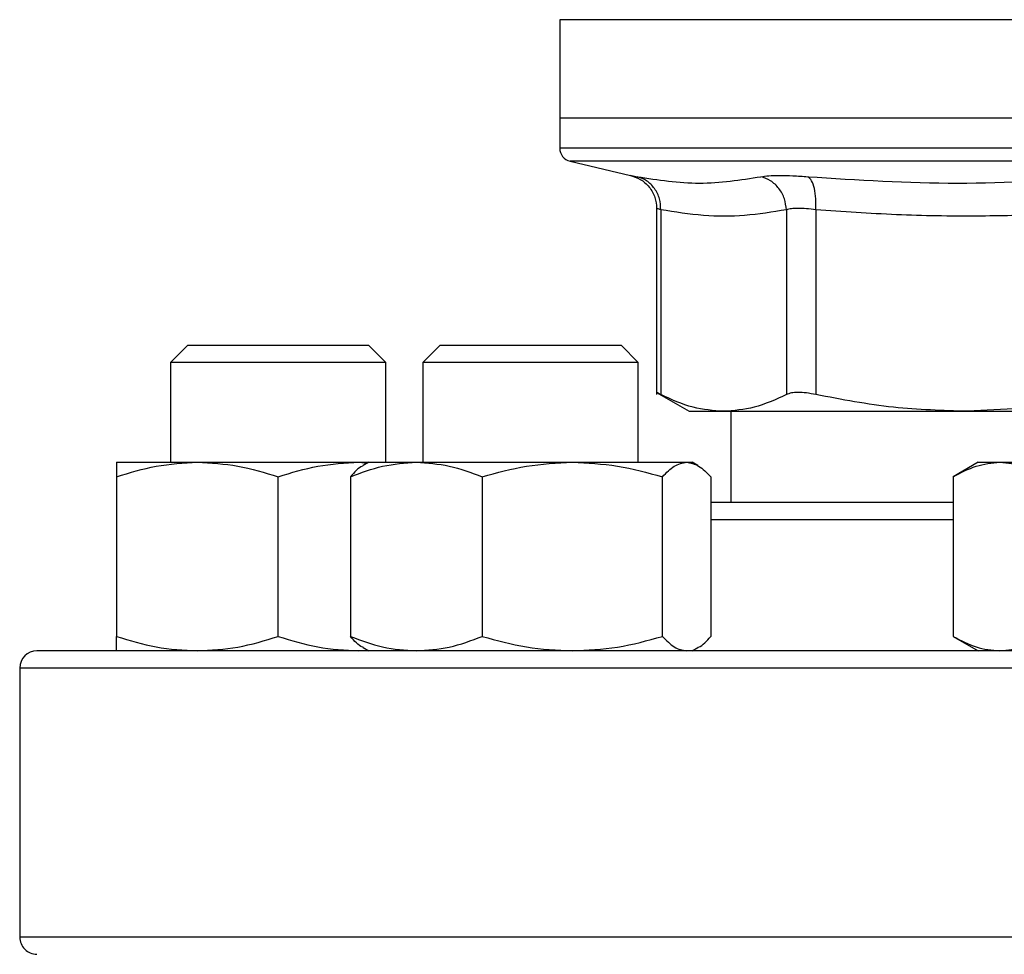
# Model space of a CAD drawing. Extents: x 0.4 to 10.6, y 0.4 to 8.1.
# Drawn here: x 7.4 to 7.5, y 6.2 to 6.3 of the extents above; entities that cross this region are included whole.
import ezdxf

# ---------------------------------------------------------------- set-up
doc = ezdxf.new("R2010")
doc.units = 0
doc.linetypes.add('SLD-SOLID', pattern=[0])
doc.layers.get('0').update_dxf_attribs({"linetype": 'CONTINUOUS'})

msp = doc.modelspace()

# ---------------------------------------------------------------- linework, layer by layer
at = {"color": 7, "linetype": 'SLD-SOLID'}
for p, q in [((7.417242388272813, 6.252797257894094), (7.417242388272813, 6.243287305531652)), ((7.417242388272813, 6.243287305531652), (7.417242388272813, 6.240388579906867)), ((7.4733447517291, 6.243287305531652), (7.417242388272813, 6.243287305531652)), ((7.418254777466496, 6.239112633757816), (7.42408684653838, 6.237743408686333)), ((7.426617912410403, 6.234553230428434), (7.426617912410403, 6.216552705927583)), ((7.427017496238821, 6.234422248830433), (7.427017496238821, 6.216558142309227)), ((7.439165924565806, 6.234422248830433), (7.439165971009714, 6.216558142309227)), ((7.442007005967614, 6.234422248830433), (7.442006895968884, 6.216558142309227)), ((7.381261422594665, 6.221322094386757), (7.379594751181529, 6.219655432751286)), ((7.381261422594665, 6.221322094386757), (7.39876141865544, 6.221322094386757)), ((7.400428085179743, 6.219655432751286), (7.39876141865544, 6.221322094386757)), ((7.405669187300751, 6.221322094386757), (7.404002520776447, 6.219655432751286)), ((7.405669187300751, 6.221322094386757), (7.423169188250358, 6.221322094386757)), ((7.424835854774662, 6.219655432751286), (7.423169188250358, 6.221322094386757)), ((7.379594751181529, 6.219655432751286), (7.379594751181529, 6.210009922843706)), ((7.400428085179743, 6.219655432751286), (7.379594751181529, 6.219655432751286)), ((7.400428085179743, 6.210009922843706), (7.400428085179743, 6.219655432751286)), ((7.404002520776447, 6.219655432751286), (7.404002520776447, 6.210009922843706)), ((7.424835854774662, 6.219655432751286), (7.404002520776447, 6.219655432751286)), ((7.424835854774662, 6.210009922843706), (7.424835854774662, 6.219655432751286)), ((7.426612500472921, 6.216766836787259), (7.42977519860383, 6.214940877436453)), ((7.42977519860383, 6.214940877436453), (7.433091733624267, 6.214940877436453)), ((7.433091733624267, 6.214940877436453), (7.456671404674339, 6.214940877436453)), ((7.433777822587397, 6.214940877436453), (7.433777822587397, 6.20611407096003)), ((7.462928084729971, 6.215285129459624), (7.456671405896548, 6.214940877436453)), ((7.456671405896548, 6.214940877436453), (7.462928084729971, 6.214940877436453)), ((7.37438641401535, 6.210009922843706), (7.382198914875786, 6.210009922843706)), ((7.382198914875786, 6.210009922843706), (7.397823916596654, 6.210009922843706)), ((7.397823916596654, 6.210009922843706), (7.398657961183923, 6.20993127130785)), ((7.397823916596654, 6.210009922843706), (7.398794188499102, 6.210009922843706)), ((7.398794188499102, 6.210009922843706), (7.398232446988388, 6.209685617256778)), ((7.398794188499102, 6.210009922843706), (7.40337064407594, 6.210009922843706)), ((7.40337064407594, 6.210009922843706), (7.41846323239174, 6.210009922843706)), ((7.41846323239174, 6.210009922843706), (7.429511778535769, 6.210009922843706)), ((7.429511778535769, 6.210009922843706), (7.430044187052007, 6.210009922843706)), ((7.430605928562722, 6.209685617256778), (7.430044187052007, 6.210009922843706)), ((7.457719751230417, 6.210009922843706), (7.455302556042951, 6.208614337187852)), ((7.457719751230417, 6.210009922843706), (7.459813105270035, 6.210009922843706)), ((7.459813105270035, 6.210009922843706), (7.473344751729143, 6.210009922843706)), ((7.37438641401535, 6.208614337187852), (7.37438641401535, 6.193176323529103)), ((7.39001141573622, 6.193176323529103), (7.39001141573622, 6.208614337187852)), ((7.396991763987531, 6.208614337187852), (7.396991763987531, 6.193176323529103)), ((7.409749524164351, 6.208614337187852), (7.409749524164351, 6.193176323529103)), ((7.427176945507959, 6.193176323529103), (7.427176945507959, 6.208614337187852)), ((7.431846611563579, 6.208614337187852), (7.431846611563579, 6.193176323529103)), ((7.455302556042951, 6.208614337187852), (7.455302556042951, 6.193176323529103)), ((7.455302556042951, 6.193176323529103), (7.457719751230417, 6.191780757428581)), ((7.397823916596654, 6.191780757428581), (7.398657961183923, 6.191859408964436)), ((7.398232446988388, 6.192105082570837), (7.398794188499102, 6.191780757428581)), ((7.430044187052007, 6.191780757428581), (7.430605928562722, 6.192105082570837)), ((7.365011422760494, 6.190114095793109), (7.365011422760494, 6.164114092147369))]:
    msp.add_line(p, q, dxfattribs=at)
at = {"color": 8, "linetype": 'SLD-SOLID'}
for p, q in [((7.473071585105209, 6.252797257894094), (7.417242388272813, 6.252797257894094)), ((7.473344751729072, 6.239112633757816), (7.418254777466496, 6.239112633757816)), ((7.455302556042951, 6.204447409324559), (7.431846611563579, 6.204447409324559)), ((7.581678080697662, 6.190114095793109), (7.365011422760494, 6.190114095793109)), ((7.581678080697662, 6.164114092147369), (7.365011422760494, 6.164114092147369))]:
    msp.add_line(p, q, dxfattribs=at)
at = {"color": 7, "linetype": 'SLD-SOLID'}
for centre, radius, start, end in [((7.418554725482353, 6.240390221252074), 0.001312335958005036, 179.9688873409409, 256.7875990021043), ((7.36667808506241, 6.190114087322677), 0.001666666666666927, 90, 180), ((7.36667808506241, 6.164114087322678), 0.001666666666666927, 180, 270.0000000000008)]:
    msp.add_arc(centre, radius, start, end, dxfattribs=at)
at = {"color": 8, "linetype": 'SLD-SOLID'}
for points, knots in [([(7.473344751729072, 6.240390222554558), (7.470899752798222, 6.240390222554558), (7.466009753684062, 6.240390222554558), (7.458799966170511, 6.240390222554557), (7.451838452522183, 6.240390222554558), (7.445244009186281, 6.240390222554557), (7.439129309818561, 6.240390222554558), (7.433598460372239, 6.240390222554558), (7.428746660183846, 6.240390222554557), (7.424653910091187, 6.240390222554558), (7.42140058931284, 6.240390222554557), (7.419002920945234, 6.240390222554558), (7.417648565172835, 6.240390222554556), (7.417087530134629, 6.240390222554561), (7.417246902211959, 6.240390222554558), (7.417249154416872, 6.240390222554558)], [0, 0, 0, 0, 0.08323389877790258, 0.1664678401927957, 0.249701735666244, 0.3329355587447113, 0.4161695729498788, 0.4994034242361018, 0.5826372876596297, 0.6658712092180787, 0.7491051768380023, 0.8323390424781971, 0.9155729143780955, 0.9988068982958741, 1, 1, 1, 1]), ([(7.42408684653838, 6.237743408686333), (7.424114347813509, 6.237738090981501), (7.424169448732855, 6.237727436550981), (7.42454601315639, 6.237653336827436), (7.424734631499557, 6.237616220822285)], [0, 0, 0, 0, 0.4991073734571209, 1, 1, 1, 1]), ([(7.427017496238821, 6.234422248830433), (7.426901434443232, 6.234459038875325), (7.426669741972021, 6.234532482305817), (7.426635167486206, 6.234543113907722), (7.426617912410403, 6.234548419817339)], [0, 0, 0, 0, 0.500930371114328, 0.9999999999999999, 0.9999999999999999, 0.9999999999999999, 0.9999999999999999])]:
    msp.add_open_spline(points, degree=3, knots=knots, dxfattribs=at)
at = {"color": 7, "linetype": 'SLD-SOLID'}
for points, knots in [([(7.42402326238402, 6.237757644966319), (7.4243687427186, 6.2376483402253), (7.425080932810582, 6.237423014075682), (7.425934290314203, 6.236651504784678), (7.426511509406769, 6.235655416178889), (7.426583156519618, 6.23491081652061), (7.426617936854564, 6.234549358473162)], [0, 0, 0, 0, 0.242381509185375, 0.4996571209531044, 0.7571138287480058, 1, 1, 1, 1]), ([(7.424734631499557, 6.237616220822285), (7.426747001538596, 6.237309162976254), (7.430771740439836, 6.236695047463757), (7.434723211463671, 6.237309163095965), (7.436698946397882, 6.237616220822285)], [0, 0, 0, 0, 0.5000001462006674, 1, 1, 1, 1]), ([(7.427017510905316, 6.234422248830433), (7.426996101850706, 6.234780432967693), (7.426951997784964, 6.235518315934722), (7.426453520899788, 6.236507256291548), (7.425695237777283, 6.237276615656431), (7.425048554456558, 6.237505238976393), (7.424734631499557, 6.237616220822285)], [0, 0, 0, 0, 0.2427119271196005, 0.5000025916455699, 0.7572835731290908, 0.9999999999999999, 0.9999999999999999, 0.9999999999999999, 0.9999999999999999]), ([(7.436698946397882, 6.237616220822285), (7.436935966119922, 6.237652423832935), (7.437409917142936, 6.237724816348571), (7.438480565722518, 6.237752715058797), (7.439754350654392, 6.237724771681572), (7.440748493365189, 6.237652404950997), (7.441245575208171, 6.237616220822285)], [0, 0, 0, 0, 0.2500895116844515, 0.5000857265705021, 0.7500375895021962, 0.9999999999999999, 0.9999999999999999, 0.9999999999999999, 0.9999999999999999]), ([(7.439165924565806, 6.234422248830433), (7.439123870098822, 6.234780435783032), (7.43903723642394, 6.235518313450337), (7.438481714668969, 6.236507213822772), (7.437679156166865, 6.237276671748161), (7.437019269864694, 6.237505259332185), (7.436698946397882, 6.237616220822285)], [0, 0, 0, 0, 0.2427120144223976, 0.499995250327104, 0.7572865896578292, 1, 1, 1, 1]), ([(7.442007013300862, 6.234422248830433), (7.442018797211963, 6.234780435342556), (7.442043072550291, 6.235518314192101), (7.441893606990566, 6.236507217384041), (7.441623897751284, 6.237276618555546), (7.441369206904681, 6.237505241014212), (7.441245572763755, 6.237616220822285)], [0, 0, 0, 0, 0.2427123271540826, 0.4999973105319072, 0.7572845518480319, 1, 1, 1, 1]), ([(7.441245575208171, 6.237616220822285), (7.446067186925977, 6.237309162785439), (7.455710398553087, 6.236695047463757), (7.465323261150962, 6.237309163286779), (7.47012968656423, 6.237616220822285)], [0, 0, 0, 0, 0.5000006122701948, 1, 1, 1, 1]), ([(7.439165924565806, 6.234422248830433), (7.437820802396658, 6.234205344284614), (7.435152582861624, 6.233775086751386), (7.431096087244419, 6.23376783140307), (7.428395223077212, 6.234201190025578), (7.427017496238821, 6.234422248830433)], [0, 0, 0, 0, 0.3324651093806379, 0.6594864911993417, 0.9999999999999999, 0.9999999999999999, 0.9999999999999999, 0.9999999999999999]), ([(7.442007005967614, 6.234422248830433), (7.441697118057766, 6.234458276801612), (7.441078500107705, 6.234530198128542), (7.440282972170178, 6.234557513621614), (7.439613105654129, 6.234530198079906), (7.439315170798714, 6.234458276782531), (7.439165924565806, 6.234422248830433)], [0, 0, 0, 0, 0.2504663502570336, 0.4999968544471903, 0.7495305280318222, 1, 1, 1, 1]), ([(7.471335795283937, 6.234422248830433), (7.469013160232866, 6.234256376148728), (7.464432947678673, 6.23392927691771), (7.457252855255802, 6.233762647746801), (7.44979276866157, 6.233874254928597), (7.444607326210207, 6.234239227629842), (7.442007005967614, 6.234422248830433)], [0, 0, 0, 0, 0.2378481292187866, 0.4690340770225711, 0.7337389334477713, 1, 1, 1, 1]), ([(7.427017496238821, 6.216558142309227), (7.426901122636203, 6.216618098506995), (7.426669549981151, 6.216737405769051), (7.426635102545613, 6.216754970242042), (7.426617966187559, 6.216763707934516)], [0, 0, 0, 0, 0.5025360295304991, 1, 1, 1, 1]), ([(7.442006895968884, 6.216558142309227), (7.441697206684827, 6.21661683326056), (7.441080853248752, 6.216733641853505), (7.44028298304236, 6.216778665916729), (7.439610278009253, 6.216733648002005), (7.439314553814653, 6.216616833997953), (7.439165971009714, 6.216558142309227)], [0, 0, 0, 0, 0.2512612581905967, 0.5000681257342801, 0.748815681930846, 1, 1, 1, 1]), ([(7.433091733624267, 6.214940877436453), (7.43210333478971, 6.215010599153494), (7.430063414954021, 6.215154495229244), (7.428053533370318, 6.216080706556551), (7.427017496238821, 6.216558142309227)], [0, 0, 0, 0, 0.4845282727608584, 1, 1, 1, 1]), ([(7.439165971009714, 6.216558142309227), (7.43813009471455, 6.216080765749239), (7.436120224688358, 6.215154530788941), (7.434080294614615, 6.21501061822989), (7.433091733624267, 6.214940877436453)], [0, 0, 0, 0, 0.5153946681450865, 1, 1, 1, 1]), ([(7.456671404674339, 6.214940877436453), (7.454284855258498, 6.215010622170109), (7.449360047016455, 6.215154545206802), (7.444507772942721, 6.21608076582298), (7.4420068984133, 6.216558142309227)], [0, 0, 0, 0, 0.484597429696372, 1, 1, 1, 1]), ([(7.37438641401535, 6.208614337187852), (7.375655198483564, 6.209004399289898), (7.378216030689893, 6.209791675315425), (7.380863270740032, 6.209936734416002), (7.382198914875786, 6.210009922843706)], [0, 0, 0, 0, 0.4954578691556747, 1, 1, 1, 1]), ([(7.37438641401535, 6.210009922843706), (7.37438641401535, 6.209939607540429), (7.37438641401535, 6.209797415599013), (7.37438641401535, 6.209011572966337), (7.37438641401535, 6.208614337187852)], [0, 0, 0, 0, 0.4945097631931116, 1, 1, 1, 1]), ([(7.382198914875786, 6.210009922843706), (7.383507993009141, 6.209939607971824), (7.386155211770277, 6.209797417186348), (7.388716640863422, 6.209011572984529), (7.39001141573622, 6.208614337187852)], [0, 0, 0, 0, 0.4945107493843604, 1, 1, 1, 1]), ([(7.39001141573622, 6.208614337187852), (7.391280201694919, 6.209004399276823), (7.393841033194969, 6.209791674133993), (7.396488273988398, 6.209936734089105), (7.397823916596654, 6.210009922843706)], [0, 0, 0, 0, 0.4954585878352993, 1, 1, 1, 1]), ([(7.396991763987531, 6.208614337187852), (7.398027721192271, 6.209004399293898), (7.400118630892141, 6.20979167567689), (7.40228009426486, 6.209936734516019), (7.40337064407594, 6.210009922843706)], [0, 0, 0, 0, 0.4954576492735025, 0.9999999999999999, 0.9999999999999999, 0.9999999999999999, 0.9999999999999999]), ([(7.40337064407594, 6.210009922843706), (7.404439500364378, 6.209939607767399), (7.406600944377201, 6.209797416434161), (7.408692343441326, 6.209011572975909), (7.409749524164351, 6.208614337187852)], [0, 0, 0, 0, 0.4945102820599416, 1, 1, 1, 1]), ([(7.409749524164351, 6.208614337187852), (7.411164668201186, 6.209004399295245), (7.414020904754227, 6.209791675798619), (7.416973515172091, 6.2099367345497), (7.41846323239174, 6.210009922843706)], [0, 0, 0, 0, 0.495457575223811, 0.9999999999999999, 0.9999999999999999, 0.9999999999999999, 0.9999999999999999]), ([(7.41846323239174, 6.210009922843706), (7.419923318228996, 6.209939607882148), (7.422875906103711, 6.209797416856382), (7.42573281047338, 6.209011572980748), (7.427176945507959, 6.208614337187852)], [0, 0, 0, 0, 0.4945105443809406, 1, 1, 1, 1]), ([(7.427176945507959, 6.208614337187852), (7.427556131387946, 6.209004399273044), (7.428321454121874, 6.209791673792474), (7.429112608535195, 6.209936733994608), (7.429511778535769, 6.210009922843706)], [0, 0, 0, 0, 0.4954587955848539, 1, 1, 1, 1]), ([(7.429511778535769, 6.210009922843706), (7.429903006421016, 6.209939607299049), (7.430694150197994, 6.209797414710848), (7.431459655622737, 6.209011572956157), (7.431846611563579, 6.208614337187852)], [0, 0, 0, 0, 0.4945092113861478, 1, 1, 1, 1]), ([(7.455302556042951, 6.208614337187853), (7.456035088496689, 6.209004399279197), (7.45751358269299, 6.209791674348455), (7.459041970252853, 6.209936734148446), (7.459813105270035, 6.210009922843706)], [0, 0, 0, 0, 0.4954584573750129, 1, 1, 1, 1]), ([(7.459813105270035, 6.210009922843706), (7.460568900241483, 6.209939607753647), (7.46209727092844, 6.209797416383557), (7.463576113915243, 6.209011572975329), (7.464323653886015, 6.208614337187852)], [0, 0, 0, 0, 0.4945102506207221, 1, 1, 1, 1]), ([(7.39824266464813, 6.209667900128115), (7.398214816015382, 6.209659622631293), (7.397788903451946, 6.20953302791038), (7.397376862920297, 6.209058157664169), (7.396991763987531, 6.208614337187852)], [0, 0, 0, 0, 0.06538579778765401, 1, 1, 1, 1]), ([(7.455302556042951, 6.20611407096003), (7.454749753010349, 6.20611407096003), (7.452475382678497, 6.20611407096003), (7.448703429111144, 6.20611407096003), (7.443982304131893, 6.20611407096003), (7.439557801266186, 6.20611407096003), (7.435437948659021, 6.20611407096003), (7.433040652165794, 6.20611407096003), (7.431846611563579, 6.20611407096003)], [0, 0, 0, 0, 0.05971255391539666, 0.2456724240911985, 0.4316559482896523, 0.6215725076444145, 0.8115135978617702, 1, 1, 1, 1]), ([(7.37438641401535, 6.193176323529103), (7.375655198368779, 6.192786259842923), (7.378216029889486, 6.191998980759636), (7.380863270626152, 6.191853937733375), (7.382198914875786, 6.191780757428581)], [0, 0, 0, 0, 0.4954579569836504, 0.9999999999999999, 0.9999999999999999, 0.9999999999999999, 0.9999999999999999]), ([(7.37438641401535, 6.191780757428581), (7.37438641401535, 6.191851083771708), (7.37438641401535, 6.191993297877719), (7.37438641401535, 6.192779105756314), (7.37438641401535, 6.193176323529103)], [0, 0, 0, 0, 0.4945103203853595, 1, 1, 1, 1]), ([(7.382198914875786, 6.191780757428581), (7.383507992314971, 6.191851083340332), (7.386155206689593, 6.191993296290402), (7.388716640105516, 6.192779105738106), (7.39001141573622, 6.193176323529103)], [0, 0, 0, 0, 0.4945113065777509, 1, 1, 1, 1]), ([(7.39001141573622, 6.193176323529103), (7.391280201580134, 6.19278625985599), (7.39384103239456, 6.191998981941055), (7.396488273874517, 6.191853938060275), (7.397823916596654, 6.191780757428581)], [0, 0, 0, 0, 0.4954586756634378, 1, 1, 1, 1]), ([(7.396991763987531, 6.193176323529103), (7.39802772109855, 6.192786259838925), (7.400118630238613, 6.191998980398178), (7.402280094171878, 6.191853937633359), (7.40337064407594, 6.191780757428581)], [0, 0, 0, 0, 0.4954577371012248, 0.9999999999999999, 0.9999999999999999, 0.9999999999999999, 0.9999999999999999]), ([(7.39824266464813, 6.192122780144172), (7.398214816021303, 6.192131064393892), (7.397788906252602, 6.192257761588129), (7.397376864184877, 6.192732565369182), (7.396991763987531, 6.193176323529103)], [0, 0, 0, 0, 0.06538621293466836, 1, 1, 1, 1]), ([(7.40337064407594, 6.191780757428581), (7.404439499797592, 6.191851083544747), (7.406600940228836, 6.19199329704258), (7.408692342822499, 6.192779105746734), (7.409749524164351, 6.193176323529103)], [0, 0, 0, 0, 0.4945108392537648, 1, 1, 1, 1]), ([(7.409749524164351, 6.193176323529103), (7.411164668073162, 6.192786259837579), (7.414020903861489, 6.19199898027645), (7.416973515045075, 6.191853937599677), (7.41846323239174, 6.191780757428581)], [0, 0, 0, 0, 0.4954576630517309, 1, 1, 1, 1]), ([(7.41846323239174, 6.191780757428581), (7.419923317454752, 6.191851083430004), (7.422875900436941, 6.191993296620364), (7.425732809628046, 6.19277910574189), (7.427176945507959, 6.193176323529103)], [0, 0, 0, 0, 0.4945111015743521, 1, 1, 1, 1]), ([(7.427176945507959, 6.193176323529103), (7.42755613135364, 6.192786259859767), (7.428321453882664, 6.191998982282567), (7.42911260850116, 6.191853938154772), (7.429511778535769, 6.191780757428581)], [0, 0, 0, 0, 0.4954588834130046, 0.9999999999999999, 0.9999999999999999, 0.9999999999999999, 0.9999999999999999]), ([(7.430595710902979, 6.192122780144172), (7.43062355790099, 6.192131064476571), (7.431049469156595, 6.192257770788422), (7.431461510434541, 6.192732568819257), (7.431846611563579, 6.193176323529103)], [0, 0, 0, 0, 0.06538216035446962, 0.9999999999999999, 0.9999999999999999, 0.9999999999999999, 0.9999999999999999]), ([(7.455302556042951, 6.193176323529103), (7.456035088430418, 6.192786259853618), (7.457513582230875, 6.191998981726595), (7.459041970187104, 6.191853938000934), (7.459813105270035, 6.191780757428581)], [0, 0, 0, 0, 0.4954585452033115, 1, 1, 1, 1]), ([(7.459813105270035, 6.191780757428581), (7.460568900400029, 6.191851083529701), (7.462097269482012, 6.191993296987215), (7.463576114041589, 6.192779105746098), (7.464323653886015, 6.193176323529103)], [0, 0, 0, 0, 0.4945108736518378, 1, 1, 1, 1]), ([(7.473344751729078, 6.191780757428581), (7.47009173707658, 6.191780757428581), (7.463585591593436, 6.191780757428581), (7.453757649382828, 6.191780757428581), (7.443865402086206, 6.191780757428581), (7.433949586681151, 6.191780757428581), (7.424219946509392, 6.191780757428581), (7.414841454618325, 6.191780757428581), (7.40597835638822, 6.191780757428581), (7.397785342857007, 6.191780757428581), (7.390398985905678, 6.191780757428581), (7.383930291610104, 6.191780757428581), (7.378458717048175, 6.191780757428581), (7.37403201979365, 6.191780757428581), (7.37065515509091, 6.191780757428581), (7.368344881480637, 6.191780757428581), (7.366934603492527, 6.191780757428581), (7.366763592806283, 6.191780757428581), (7.366678084395966, 6.191780757428581)], [0, 0, 0, 0, 0.0582475015363226, 0.1164970833236326, 0.1774685921724603, 0.2399877626295143, 0.3038027638122759, 0.3686253134756765, 0.4341374777717402, 0.499999979034511, 0.5658625257918166, 0.6313746773489377, 0.696197281643109, 0.760012285212128, 0.8225313865816237, 0.883502930949665, 0.9417493760193804, 1, 1, 1, 1])]:
    msp.add_open_spline(points, degree=3, knots=knots, dxfattribs=at)

doc.saveas('drawing.dxf')
